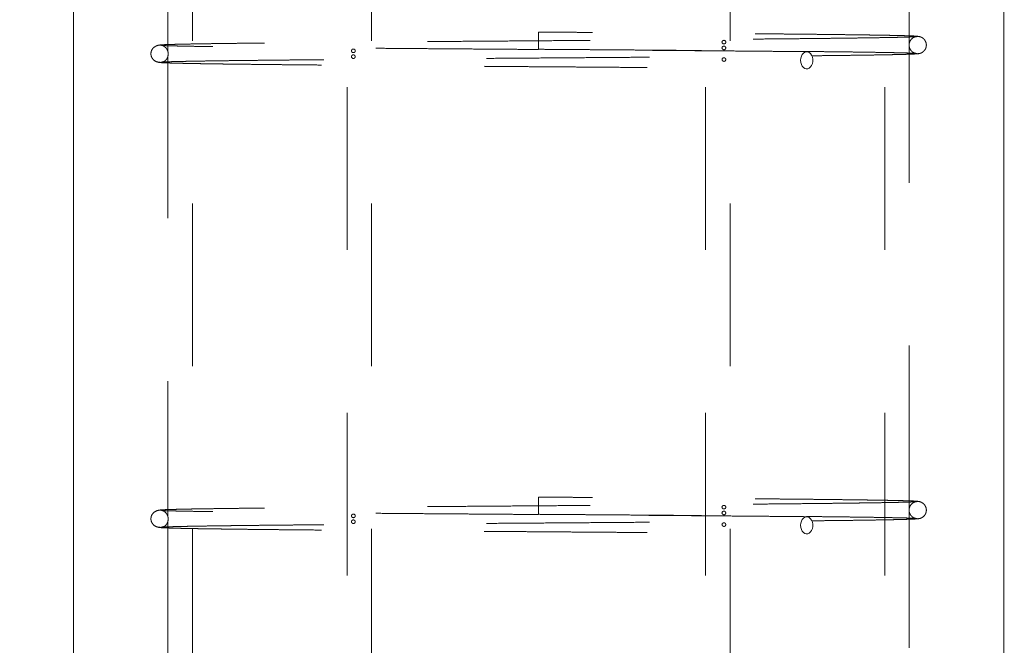
# Model space of a CAD drawing. Units: inches. Extents: x 0.2 to 16.8, y -2.5 to 10.8.
# Drawn here: x 14.3 to 14.9, y 6.9 to 7.3 of the extents above; entities that cross this region are included whole.
import ezdxf

# ---------------------------------------------------------------- set-up
doc = ezdxf.new("R2010")
doc.units = ezdxf.units.IN
doc.header["$MEASUREMENT"] = 0
doc.header["$PDSIZE"] = -1
doc.linetypes.add('SLD-Dashed', pattern=[0.075, 0.05, -0.025])
doc.linetypes.add('SLD-Solid', pattern=[0])
doc.layers.add('LAYER_1', color=7, linetype='SLD-Solid', lineweight=35)
doc.styles.add('SLDTEXTSTYLE1', font='ARIAL.TTF', dxfattribs={"width": 0.948})
doc.dimstyles.new('SLDDIMSTYLE1', dxfattribs={"dimtxt": 0.101115, "dimasz": 0.188, "dimexe": 0, "dimexo": 0.0625, "dimgap": 0.025279, "dimtad": 0, "dimtih": 1, "dimtoh": 1, "dimdec": 1, "dimlfac": 42, "dimrnd": 1e-09, "dimzin": 12, "dimdsep": 46, "dimtxsty": 'SLDTEXTSTYLE1', "dimsah": 1, "dimcen": 0.09, "dimadec": 0, "dimazin": 3, "dimtfac": 1, "dimtdec": 1, "dimtmove": 0, "dimatfit": 0, "dimfxl": 1, "dimfrac": 2, "dimtolj": 1, "dimtzin": 12, "dimarcsym": 0})
doc.dimstyles.new('SLDDIMSTYLE2', dxfattribs={"dimtxt": 0.101115, "dimasz": 0.188, "dimexe": 0, "dimexo": 0.0625, "dimgap": 0.025279, "dimtad": 0, "dimtih": 1, "dimtoh": 1, "dimdec": 1, "dimlfac": 42, "dimrnd": 1e-09, "dimzin": 4, "dimdsep": 46, "dimtxsty": 'SLDTEXTSTYLE1', "dimsah": 1, "dimcen": 0.09, "dimadec": 0, "dimazin": 1, "dimtfac": 1, "dimtdec": 1, "dimtmove": 0, "dimatfit": 0, "dimfxl": 1, "dimfrac": 2, "dimtolj": 1, "dimtzin": 12, "dimarcsym": 0})

# ---------------------------------------------------------------- blocks, each defined once
blk = doc.blocks.new('_D_5')
at = {"layer": 'Defpoints', "color": 0}
for p in [(5.14323, 8.02601), (12.35653, 7.94982), (14.58945, 7.94982)]:
    blk.add_point(p, dxfattribs=at)
at = {"layer": 'LAYER_1', "color": 0, "lineweight": -2}
for p, q in [((13.28126, 8.21401), (13.28126, 8.40201)), ((5.20573, 8.02601), (13.28126, 8.02601)), ((13.28126, 8.02601), (13.28126, 7.94982)), ((13.28126, 7.94982), (13.28126, 8.02601)), ((14.52695, 7.94982), (13.28126, 7.94982)), ((13.28126, 7.20313), (13.28126, 7.94982)), ((13.09326, 7.20313), (13.28126, 7.20313))]:
    blk.add_line(p, q, dxfattribs=at)
at = {"layer": 'LAYER_1', "color": 0}
for points in [[(13.24992, 8.21401), (13.31259, 8.21401), (13.28126, 8.02601)], [(13.31259, 7.76182), (13.24992, 7.76182), (13.28126, 7.94982)]]:
    blk.add_solid(points, dxfattribs=at)
at = {"layer": 'LAYER_1', "color": 0, "insert": (11.64508, 7.51077), "char_height": 0.1011149, "attachment_point": 1, "style": 'SLDTEXTSTYLE1'}
blk.add_mtext('\\A1;CAST REST PILE\\P3.2 [81] BELOW THE \\PHIGHEST ELEVATION\\PALONG GATE TRAVEL', dxfattribs=at)
blk = doc.blocks.new('_D_6')
at = {"layer": 'Defpoints', "color": 0}
for p in [(10.58966, 8.11649), (14.94619, 8.11649), (14.94619, 7.99744)]:
    blk.add_point(p, dxfattribs=at)
at = {"layer": 'LAYER_1', "color": 0, "lineweight": -2}
for p, q in [((8.8553, 8.95408), (8.6673, 8.95408)), ((8.6673, 8.95408), (8.6673, 8.11649)), ((14.88369, 8.11649), (8.6673, 8.11649)), ((8.6673, 7.99744), (8.6673, 8.11649)), ((8.6673, 8.11649), (8.6673, 7.99744)), ((14.88369, 7.99744), (8.6673, 7.99744)), ((8.6673, 7.80944), (8.6673, 7.62144))]:
    blk.add_line(p, q, dxfattribs=at)
at = {"layer": 'LAYER_1', "color": 0}
for points in [[(8.63597, 8.30449), (8.69863, 8.30449), (8.6673, 8.11649)], [(8.69863, 7.80944), (8.63597, 7.80944), (8.6673, 7.99744)]]:
    blk.add_solid(points, dxfattribs=at)
at = {"layer": 'LAYER_1', "color": 0, "insert": (8.88058, 9.51709), "char_height": 0.1011149, "attachment_point": 1, "style": 'SLDTEXTSTYLE1'}
blk.add_mtext('\\A1;5.0 [130] MEASURED FROM TOP OF OPERATOR PILE.\\PAREA ALONG ENTIRE GATE TRAVEL MUST BE \\PCLEAR OF OBSTRUCTIONS TO ALLOW FOR\\PPROPER  OPERATION OF GATE.\\PSURROUNDING GROUND SHOULD BE RESILIENT \\PENOUGH TO ALLOW CLEARING OF MUD, SNOW, ICE\\POR DEBRIS BUILD UP.', dxfattribs=at)

msp = doc.modelspace()

# ---------------------------------------------------------------- linework, layer by layer
at = {"color": 7, "linetype": 'SLD-Solid', "lineweight": 18}
for p, q in [((14.3745, 7.94982), (14.3745, 6.23553)), ((14.94593, 6.23553), (14.94593, 7.94982))]:
    msp.add_line(p, q, dxfattribs=at)
at = {"color": 7, "linetype": 'SLD-Dashed', "lineweight": 18}
for p, q in [((14.4476, 6.30696), (14.4476, 7.87839)), ((14.54266, 7.87839), (14.54266, 6.30696)), ((14.55766, 6.30696), (14.55766, 7.87839)), ((14.76278, 7.87839), (14.76278, 6.30696)), ((14.77778, 6.30696), (14.77778, 7.87839)), ((14.87284, 7.87839), (14.87284, 6.30696)), ((14.88784, 7.30537), (14.88784, 7.5889)), ((14.4326, 7.58355), (14.4326, 7.30003)), ((14.66022, 7.30696), (14.66022, 7.31226)), ((14.66022, 7.30167), (14.66022, 7.30696)), ((14.88784, 7.01965), (14.88784, 7.30319)), ((14.4326, 7.29783), (14.4326, 7.01431)), ((14.66022, 7.02125), (14.66022, 7.02654)), ((14.66022, 7.01595), (14.66022, 7.02125)), ((14.88784, 6.73394), (14.88784, 7.01747)), ((14.4326, 7.01212), (14.4326, 6.7286))]:
    msp.add_line(p, q, dxfattribs=at)
at = {"color": 7, "linetype": 'SLD-Dashed', "lineweight": 18, "flags": 128}
for points in [[(14.82109, 7.29491), (14.8212, 7.29623), (14.82155, 7.29746), (14.8221, 7.29853), (14.82283, 7.29938), (14.82367, 7.29995), (14.8246, 7.30019), (14.82553, 7.30011), (14.82643, 7.2997), (14.82722, 7.29899), (14.82786, 7.29802), (14.82831, 7.29686), (14.82855, 7.29557), (14.82855, 7.29425), (14.82831, 7.29296), (14.82786, 7.2918), (14.82722, 7.29083), (14.82643, 7.29012), (14.82553, 7.28971), (14.8246, 7.28962), (14.82367, 7.28987), (14.82283, 7.29044), (14.8221, 7.29128), (14.82155, 7.29236), (14.8212, 7.29359), (14.82109, 7.29491)], [(14.82109, 7.00919), (14.8212, 7.01051), (14.82155, 7.01175), (14.8221, 7.01282), (14.82283, 7.01367), (14.82367, 7.01423), (14.8246, 7.01448), (14.82553, 7.0144), (14.82643, 7.01399), (14.82722, 7.01328), (14.82786, 7.01231), (14.82831, 7.01114), (14.82855, 7.00986), (14.82855, 7.00853), (14.82831, 7.00725), (14.82786, 7.00608), (14.82722, 7.00511), (14.82643, 7.0044), (14.82553, 7.00399), (14.8246, 7.00391), (14.82367, 7.00416), (14.82283, 7.00472), (14.8221, 7.00557), (14.82155, 7.00664), (14.8212, 7.00788), (14.82109, 7.00919)]]:
    msp.add_lwpolyline(points, dxfattribs=at)
at = {"color": 7, "linetype": 'SLD-Dashed', "lineweight": 18}
for points, knots in [([(14.89324, 7.30961), (14.893, 7.30965), (14.89252, 7.30973), (14.8905, 7.30984), (14.88769, 7.30995), (14.88411, 7.31006), (14.8799, 7.31016), (14.87516, 7.31026), (14.87, 7.31035), (14.86453, 7.31043), (14.85882, 7.31052), (14.85276, 7.3106), (14.84641, 7.31068), (14.83982, 7.31076), (14.83334, 7.31083), (14.82706, 7.3109), (14.8204, 7.31097), (14.81312, 7.31104), (14.80492, 7.31112), (14.79584, 7.3112), (14.78581, 7.31129), (14.77477, 7.31138), (14.76314, 7.31148), (14.75091, 7.31158), (14.73819, 7.31168), (14.72599, 7.31177), (14.71475, 7.31186), (14.7048, 7.31193), (14.6955, 7.312), (14.68741, 7.31206), (14.68043, 7.31211), (14.67413, 7.31216), (14.66742, 7.31221), (14.66271, 7.31224), (14.66022, 7.31226)], [0, 0, 0, 0, 0.0442738, 0.0869394, 0.1279975, 0.1674485, 0.2052932, 0.2415319, 0.2761652, 0.3091936, 0.3406174, 0.3704371, 0.4019306, 0.4314129, 0.4588843, 0.4843453, 0.5077961, 0.5368362, 0.5664084, 0.5965755, 0.6315772, 0.6673471, 0.7038849, 0.7411908, 0.7792647, 0.8175868, 0.8478808, 0.8761362, 0.9023539, 0.9265344, 0.9441048, 0.9607625, 0.9792042, 1, 1, 1, 1]), ([(14.42858, 7.30439), (14.42784, 7.30433), (14.42646, 7.30421), (14.42482, 7.30348), (14.4237, 7.30265), (14.42299, 7.30182), (14.42258, 7.3011), (14.42238, 7.30056), (14.42227, 7.30017), (14.42223, 7.29997), (14.4222, 7.29982), (14.42218, 7.29968), (14.42215, 7.2995), (14.42213, 7.29928), (14.42212, 7.29893), (14.42214, 7.29845), (14.42224, 7.29778), (14.4225, 7.29693), (14.42303, 7.29592), (14.424, 7.29485), (14.42555, 7.29389), (14.42685, 7.29376), (14.42755, 7.29369)], [0, 0, 0, 0, 0.16232, 0.302752, 0.420641, 0.51572, 0.58799, 0.63765, 0.654167, 0.665376, 0.669182, 0.672104, 0.677735, 0.683825, 0.690713, 0.708291, 0.73324, 0.766587, 0.809293, 0.862296, 0.926109, 1, 1, 1, 1]), ([(14.42755, 7.30428), (14.42809, 7.30422), (14.42909, 7.30412), (14.43039, 7.30342), (14.43131, 7.30261), (14.43191, 7.30179), (14.43228, 7.30108), (14.43247, 7.30053), (14.43257, 7.30017), (14.4326, 7.30002), (14.43261, 7.29997)], [0, 0, 0, 0, 0.2511, 0.465243, 0.641568, 0.781133, 0.886017, 0.959199, 0.985578, 1, 1, 1, 1]), ([(14.89178, 7.30943), (14.89181, 7.30943), (14.8919, 7.30941), (14.89136, 7.30936), (14.89021, 7.30929), (14.88845, 7.30923), (14.88603, 7.30915), (14.88287, 7.30907), (14.87892, 7.30898), (14.87454, 7.30889), (14.86963, 7.30881), (14.86422, 7.30872), (14.85821, 7.30863), (14.85185, 7.30855), (14.84505, 7.30847), (14.83785, 7.30838), (14.83026, 7.3083), (14.82128, 7.3082), (14.81075, 7.3081), (14.79851, 7.30799), (14.78575, 7.30787), (14.77247, 7.30776), (14.7587, 7.30765), (14.74451, 7.30753), (14.72994, 7.30742), (14.71506, 7.30731), (14.69994, 7.30719), (14.68465, 7.30708), (14.66925, 7.30697), (14.65381, 7.30685), (14.6384, 7.30674), (14.62309, 7.30663), (14.60793, 7.30652), (14.59304, 7.3064), (14.57851, 7.30629), (14.56444, 7.30618), (14.5509, 7.30607), (14.53921, 7.30597), (14.52924, 7.30588), (14.52084, 7.30581), (14.51274, 7.30573), (14.5053, 7.30566), (14.49828, 7.30559), (14.4915, 7.30552), (14.48447, 7.30544), (14.47754, 7.30536), (14.47078, 7.30528), (14.46427, 7.3052), (14.45791, 7.30511), (14.45181, 7.30501), (14.44642, 7.30492), (14.44175, 7.30483), (14.43777, 7.30474), (14.43428, 7.30464), (14.4314, 7.30455), (14.42912, 7.30445), (14.42827, 7.30438), (14.42783, 7.30434)], [0, 0, 0, 0, 0.006011, 0.023589, 0.040583, 0.056991, 0.072813, 0.091762, 0.109788, 0.126889, 0.143061, 0.160405, 0.176897, 0.193262, 0.209519, 0.225669, 0.241711, 0.257644, 0.279768, 0.30168, 0.323406, 0.345104, 0.366802, 0.388501, 0.4102, 0.431899, 0.453598, 0.475298, 0.496998, 0.518699, 0.540399, 0.5621, 0.583801, 0.6055, 0.627077, 0.648464, 0.669661, 0.690668, 0.705262, 0.719762, 0.73417, 0.74865, 0.76105, 0.774574, 0.789222, 0.804995, 0.82031, 0.836554, 0.853728, 0.871832, 0.890866, 0.907439, 0.924658, 0.942524, 0.961036, 0.980195, 1, 1, 1, 1]), ([(14.77281, 7.30608), (14.77282, 7.30597), (14.77285, 7.30575), (14.77301, 7.30545), (14.77326, 7.3052), (14.7736, 7.30502), (14.77402, 7.30494), (14.77446, 7.30501), (14.77481, 7.30524), (14.77503, 7.30556), (14.77513, 7.30589), (14.77513, 7.30623), (14.77504, 7.30654), (14.77487, 7.3068), (14.77462, 7.30702), (14.77428, 7.30717), (14.77385, 7.30719), (14.77342, 7.30705), (14.77309, 7.3068), (14.77288, 7.30649), (14.77281, 7.30624), (14.77281, 7.3061), (14.77281, 7.30608)], [0, 0, 0, 0, 0.043392, 0.086656, 0.131948, 0.184834, 0.246718, 0.315767, 0.384892, 0.432625, 0.480598, 0.522839, 0.562951, 0.60546, 0.653816, 0.71055, 0.776066, 0.846304, 0.900394, 0.946133, 0.992067, 1, 1, 1, 1]), ([(14.88782, 7.30326), (14.88783, 7.30323), (14.88784, 7.30315), (14.88783, 7.30323), (14.88778, 7.30345), (14.88774, 7.30377), (14.88772, 7.30411), (14.88772, 7.30445), (14.88774, 7.30475), (14.88777, 7.30502), (14.88781, 7.30523), (14.88783, 7.30537), (14.88783, 7.30537), (14.88783, 7.30537)], [0, 0, 0, 0, 0.105378, 0.227982, 0.350714, 0.435451, 0.520615, 0.595605, 0.666821, 0.742298, 0.828161, 0.928906, 1, 1, 1, 1]), ([(14.88783, 7.30537), (14.88783, 7.30534), (14.88781, 7.30527), (14.88776, 7.30501), (14.88773, 7.3047), (14.88772, 7.30445), (14.88772, 7.30431), (14.88772, 7.30429)], [0, 0, 0, 0, 0.313752, 0.555316, 0.759588, 0.964733, 1, 1, 1, 1]), ([(14.88779, 7.3051), (14.8878, 7.30519), (14.88785, 7.30556), (14.88808, 7.30627), (14.88859, 7.30728), (14.88952, 7.30836), (14.89101, 7.30932), (14.89226, 7.30946), (14.89293, 7.30953)], [0, 0, 0, 0, 0.037443, 0.161611, 0.316578, 0.506903, 0.735516, 1, 1, 1, 1]), ([(14.89293, 7.29894), (14.89351, 7.299), (14.89459, 7.2991), (14.89595, 7.2998), (14.8969, 7.30062), (14.89753, 7.30145), (14.89792, 7.30222), (14.89812, 7.30284), (14.89823, 7.30333), (14.8983, 7.30381), (14.89832, 7.30424), (14.8983, 7.30476), (14.89819, 7.30545), (14.89792, 7.30631), (14.89737, 7.30734), (14.89636, 7.30844), (14.89475, 7.30944), (14.89336, 7.30959), (14.89263, 7.30968)], [0, 0, 0, 0, 0.082302, 0.1541773, 0.2148454, 0.2645766, 0.3082214, 0.3403503, 0.3584135, 0.3736576, 0.3999169, 0.4386673, 0.4918752, 0.5603311, 0.6448714, 0.7463271, 0.8650471, 1, 1, 1, 1]), ([(14.42827, 7.29376), (14.42869, 7.29379), (14.42952, 7.29386), (14.43176, 7.29396), (14.43461, 7.29406), (14.43806, 7.29415), (14.44201, 7.29424), (14.44665, 7.29433), (14.45201, 7.29442), (14.45808, 7.29452), (14.46441, 7.29461), (14.4709, 7.29469), (14.47768, 7.29477), (14.48468, 7.29485), (14.49181, 7.29493), (14.49869, 7.295), (14.50527, 7.29507), (14.51368, 7.29515), (14.5244, 7.29525), (14.53753, 7.29536), (14.55092, 7.29548), (14.56445, 7.29559), (14.57852, 7.2957), (14.59305, 7.29581), (14.60794, 7.29592), (14.62309, 7.29604), (14.6384, 7.29615), (14.65381, 7.29626), (14.66925, 7.29638), (14.68465, 7.29649), (14.69995, 7.2966), (14.71507, 7.29671), (14.72995, 7.29683), (14.74452, 7.29694), (14.75872, 7.29705), (14.77249, 7.29717), (14.78578, 7.29728), (14.79855, 7.29739), (14.81079, 7.29751), (14.82134, 7.29761), (14.83034, 7.29771), (14.83793, 7.29779), (14.84515, 7.29787), (14.85196, 7.29796), (14.85835, 7.29804), (14.86437, 7.29813), (14.86984, 7.29822), (14.87486, 7.29831), (14.8794, 7.2984), (14.88356, 7.2985), (14.88697, 7.2986), (14.88966, 7.2987), (14.89169, 7.29881), (14.89318, 7.29892), (14.89409, 7.29904), (14.89414, 7.29912), (14.89416, 7.29916)], [0, 0, 0, 0, 0.019571, 0.0385058, 0.0568041, 0.0744658, 0.0914906, 0.1078785, 0.1267021, 0.1446082, 0.1615964, 0.1776665, 0.1928184, 0.2086977, 0.2234248, 0.2369994, 0.2494213, 0.2608738, 0.2832981, 0.3059505, 0.3267424, 0.3477228, 0.3688917, 0.3902491, 0.4117281, 0.4332096, 0.4546915, 0.4761735, 0.4976559, 0.5191385, 0.5406214, 0.5621045, 0.5835879, 0.6050716, 0.6265556, 0.6480399, 0.6695246, 0.6910374, 0.7127359, 0.7346452, 0.7504252, 0.766313, 0.7823084, 0.7984116, 0.8146227, 0.8309612, 0.8481461, 0.8641769, 0.8811374, 0.89903, 0.9178574, 0.9335953, 0.9499353, 0.966879, 0.9844283, 1, 1, 1, 1]), ([(14.42843, 7.30413), (14.4284, 7.30414), (14.42828, 7.30418), (14.42874, 7.30421), (14.42911, 7.30424)], [0, 0, 0, 0, 0.195688, 1, 1, 1, 1]), ([(14.66022, 7.30154), (14.65874, 7.30156), (14.65382, 7.30159), (14.64542, 7.30165), (14.63505, 7.30173), (14.62465, 7.30181), (14.61339, 7.30189), (14.60129, 7.30198), (14.58844, 7.30208), (14.57572, 7.30218), (14.56323, 7.30228), (14.55106, 7.30238), (14.53933, 7.30248), (14.52809, 7.30257), (14.51808, 7.30266), (14.50921, 7.30275), (14.50139, 7.30282), (14.49393, 7.3029), (14.48681, 7.30298), (14.48019, 7.30305), (14.47388, 7.30313), (14.46774, 7.3032), (14.46152, 7.30329), (14.45537, 7.30338), (14.44942, 7.30347), (14.44435, 7.30356), (14.44011, 7.30365), (14.43666, 7.30373), (14.43367, 7.30381), (14.43126, 7.3039), (14.42943, 7.30398), (14.42887, 7.30404), (14.42858, 7.30407)], [0, 0, 0, 0, 0.0125379, 0.0418311, 0.0713159, 0.1009924, 0.1308603, 0.1684627, 0.2063645, 0.2445653, 0.2830654, 0.321565, 0.3597644, 0.3976635, 0.4352624, 0.4651267, 0.4947987, 0.5242784, 0.5535658, 0.5833325, 0.6107147, 0.6406949, 0.6732706, 0.7084392, 0.7461974, 0.7865418, 0.8184973, 0.8519038, 0.8867594, 0.9230621, 0.9608098, 1, 1, 1, 1]), ([(14.43271, 7.29879), (14.43271, 7.2987), (14.43271, 7.29837), (14.43264, 7.29781), (14.43245, 7.29698), (14.43205, 7.29599), (14.4313, 7.29494), (14.43008, 7.29399), (14.4291, 7.29387), (14.42858, 7.2938)], [0, 0, 0, 0, 0.031232, 0.121652, 0.239244, 0.384867, 0.559611, 0.764547, 1, 1, 1, 1]), ([(14.4326, 7.30003), (14.4326, 7.30002), (14.43261, 7.3), (14.43265, 7.29982), (14.43269, 7.29954), (14.43272, 7.2992), (14.43272, 7.29885), (14.43271, 7.29854), (14.43268, 7.29826), (14.43264, 7.29803), (14.43261, 7.29786), (14.43259, 7.2978), (14.43262, 7.29789), (14.43266, 7.29812), (14.4327, 7.29841), (14.43272, 7.29871), (14.43272, 7.2989), (14.43272, 7.29897)], [0, 0, 0, 0, 0.076531, 0.153224, 0.220285, 0.287737, 0.34568, 0.3988, 0.453657, 0.515136, 0.58697, 0.670715, 0.762841, 0.838697, 0.902008, 0.96564, 1, 1, 1, 1]), ([(14.43269, 7.29942), (14.43269, 7.2995), (14.43267, 7.29968), (14.43263, 7.29988), (14.4326, 7.30001), (14.4326, 7.30002), (14.4326, 7.30003)], [0, 0, 0, 0, 0.199709, 0.467248, 0.781172, 1, 1, 1, 1]), ([(14.54762, 7.30072), (14.54761, 7.30061), (14.54759, 7.30039), (14.54742, 7.30009), (14.54717, 7.29985), (14.54683, 7.29967), (14.54642, 7.29959), (14.54598, 7.29965), (14.54563, 7.29988), (14.54541, 7.3002), (14.54531, 7.30054), (14.54531, 7.30088), (14.5454, 7.30118), (14.54556, 7.30145), (14.54581, 7.30167), (14.54616, 7.30181), (14.54659, 7.30183), (14.54702, 7.3017), (14.54735, 7.30144), (14.54756, 7.30113), (14.54762, 7.30088), (14.54762, 7.30074), (14.54762, 7.30072)], [0, 0, 0, 0, 0.043396, 0.086665, 0.131959, 0.184848, 0.246734, 0.315785, 0.384911, 0.432642, 0.480612, 0.522852, 0.562963, 0.605473, 0.653831, 0.710569, 0.77609, 0.84633, 0.900416, 0.946152, 0.992083, 1, 1, 1, 1]), ([(14.54531, 7.29715), (14.54532, 7.29704), (14.54534, 7.29682), (14.54548, 7.29652), (14.54569, 7.29628), (14.546, 7.29609), (14.5464, 7.29601), (14.54685, 7.29608), (14.54725, 7.29631), (14.54751, 7.29663), (14.54763, 7.29697), (14.54763, 7.29731), (14.54752, 7.29761), (14.54732, 7.29787), (14.54704, 7.29809), (14.54666, 7.29824), (14.54623, 7.29826), (14.54583, 7.29812), (14.54554, 7.29787), (14.54537, 7.29756), (14.54532, 7.29731), (14.54531, 7.29717), (14.54531, 7.29715)], [0, 0, 0, 0, 0.043396, 0.086665, 0.131958, 0.184847, 0.246734, 0.315785, 0.384911, 0.432642, 0.480612, 0.522852, 0.562963, 0.605473, 0.653831, 0.710569, 0.776089, 0.84633, 0.900416, 0.946152, 0.992083, 1, 1, 1, 1]), ([(14.66022, 7.30167), (14.66276, 7.30165), (14.66754, 7.30161), (14.67435, 7.30156), (14.68077, 7.30152), (14.68725, 7.30147), (14.69492, 7.30141), (14.70391, 7.30134), (14.71428, 7.30127), (14.72582, 7.30118), (14.73818, 7.30108), (14.7509, 7.30098), (14.76312, 7.30089), (14.77475, 7.30079), (14.78578, 7.3007), (14.7951, 7.30061), (14.80287, 7.30054), (14.80925, 7.30048), (14.81536, 7.30042), (14.82053, 7.30037), (14.82359, 7.30034), (14.82477, 7.30033)], [0, 0, 0, 0, 0.0416606, 0.078514, 0.1119123, 0.147307, 0.1852689, 0.2388618, 0.2968581, 0.3592594, 0.4347294, 0.5097086, 0.5831734, 0.6551237, 0.7255598, 0.7944811, 0.8399484, 0.8847316, 0.9288307, 0.9724577, 1, 1, 1, 1]), ([(14.82486, 7.30021), (14.82128, 7.30024), (14.81423, 7.30031), (14.80308, 7.30042), (14.79185, 7.30052), (14.78059, 7.30062), (14.76939, 7.30071), (14.75833, 7.3008), (14.74748, 7.30089), (14.73642, 7.30098), (14.72523, 7.30106), (14.714, 7.30115), (14.70329, 7.30123), (14.69316, 7.3013), (14.68364, 7.30137), (14.67476, 7.30144), (14.66702, 7.30149), (14.66225, 7.30153), (14.66022, 7.30154)], [0, 0, 0, 0, 0.081624, 0.16043, 0.236401, 0.309543, 0.379859, 0.447348, 0.512009, 0.573842, 0.641044, 0.704553, 0.76437, 0.820493, 0.872924, 0.921661, 0.966706, 1, 1, 1, 1]), ([(14.77512, 7.30251), (14.77511, 7.3024), (14.77509, 7.30218), (14.77495, 7.30188), (14.77474, 7.30163), (14.77444, 7.30145), (14.77404, 7.30137), (14.77359, 7.30144), (14.77319, 7.30167), (14.77293, 7.30199), (14.77281, 7.30232), (14.77281, 7.30266), (14.77292, 7.30297), (14.77312, 7.30323), (14.7734, 7.30345), (14.77378, 7.30359), (14.77421, 7.30361), (14.77461, 7.30348), (14.7749, 7.30322), (14.77507, 7.30292), (14.77512, 7.30267), (14.77512, 7.30253), (14.77512, 7.30251)], [0, 0, 0, 0, 0.043406, 0.086685, 0.13198, 0.184875, 0.246769, 0.315828, 0.384957, 0.432681, 0.480645, 0.52288, 0.562989, 0.6055, 0.653864, 0.710611, 0.776141, 0.846387, 0.900465, 0.946195, 0.992119, 1, 1, 1, 1]), ([(14.82477, 7.30033), (14.8256, 7.30032), (14.82856, 7.30029), (14.83359, 7.30023), (14.83995, 7.30016), (14.8464, 7.30009), (14.85266, 7.30001), (14.85865, 7.29993), (14.86432, 7.29984), (14.86976, 7.29976), (14.87488, 7.29967), (14.87957, 7.29957), (14.88374, 7.29947), (14.88727, 7.29937), (14.89002, 7.29926), (14.89198, 7.29915), (14.89242, 7.29908), (14.89265, 7.29904)], [0, 0, 0, 0, 0.019533, 0.070635, 0.125678, 0.184659, 0.247579, 0.308196, 0.372066, 0.439189, 0.509562, 0.583185, 0.660056, 0.740175, 0.823539, 0.910148, 1, 1, 1, 1]), ([(14.89263, 7.29909), (14.89212, 7.29913), (14.89118, 7.29921), (14.88994, 7.29988), (14.88907, 7.30067), (14.8885, 7.30146), (14.88815, 7.30216), (14.88796, 7.30269), (14.88787, 7.30304), (14.88783, 7.3032), (14.88782, 7.30326)], [0, 0, 0, 0, 0.243839, 0.453183, 0.627976, 0.76912, 0.877874, 0.955634, 0.983487, 1, 1, 1, 1]), ([(14.427, 7.29386), (14.42668, 7.29382), (14.42635, 7.29377), (14.42649, 7.29373), (14.42649, 7.29373)], [0, 0, 0, 0, 0.989383, 1, 1, 1, 1]), ([(14.42681, 7.29364), (14.42683, 7.29363), (14.42697, 7.29358), (14.42803, 7.29349), (14.42996, 7.29338), (14.43258, 7.29328), (14.43572, 7.29318), (14.43933, 7.29309), (14.44348, 7.293), (14.44816, 7.29291), (14.45332, 7.29282), (14.45864, 7.29274), (14.46403, 7.29266), (14.46941, 7.29259), (14.47469, 7.29252), (14.48042, 7.29246), (14.48673, 7.29239), (14.49387, 7.29231), (14.50133, 7.29223), (14.50916, 7.29216), (14.51804, 7.29207), (14.52805, 7.29198), (14.5393, 7.29188), (14.55104, 7.29178), (14.56321, 7.29168), (14.57571, 7.29159), (14.58843, 7.29149), (14.60129, 7.29139), (14.61338, 7.2913), (14.62465, 7.29121), (14.63505, 7.29114), (14.64542, 7.29106), (14.65584, 7.29098), (14.66555, 7.29091), (14.67476, 7.29085), (14.68364, 7.29078), (14.69316, 7.29071), (14.70329, 7.29063), (14.71399, 7.29055), (14.72523, 7.29047), (14.73641, 7.29038), (14.74746, 7.2903), (14.75831, 7.29021), (14.76937, 7.29012), (14.78056, 7.29003), (14.79182, 7.28993), (14.80304, 7.28983), (14.81418, 7.28972), (14.82122, 7.28965), (14.8248, 7.28961)], [0, 0, 0, 0, 0.006109, 0.031925, 0.056771, 0.080646, 0.103554, 0.125495, 0.146471, 0.169262, 0.190794, 0.21107, 0.230091, 0.247857, 0.264371, 0.279631, 0.299115, 0.318285, 0.33758, 0.357, 0.376545, 0.401151, 0.425953, 0.450951, 0.476144, 0.501337, 0.526334, 0.551134, 0.575738, 0.595281, 0.614698, 0.633989, 0.653155, 0.672635, 0.687891, 0.704398, 0.722155, 0.741163, 0.761421, 0.782929, 0.805687, 0.826627, 0.848524, 0.871378, 0.895188, 0.919955, 0.94568, 0.972363, 1, 1, 1, 1]), ([(14.77281, 7.29537), (14.77283, 7.29525), (14.77285, 7.29503), (14.77302, 7.29474), (14.77327, 7.29449), (14.77361, 7.29431), (14.77402, 7.29423), (14.77446, 7.2943), (14.77481, 7.29452), (14.77503, 7.29484), (14.77513, 7.29518), (14.77512, 7.29552), (14.77504, 7.29582), (14.77487, 7.29609), (14.77462, 7.29631), (14.77428, 7.29645), (14.77385, 7.29647), (14.77342, 7.29634), (14.77309, 7.29608), (14.77288, 7.29577), (14.77282, 7.29552), (14.77281, 7.29539), (14.77281, 7.29537)], [0, 0, 0, 0, 0.043406, 0.086685, 0.13198, 0.184875, 0.24677, 0.315829, 0.384957, 0.432681, 0.480645, 0.52288, 0.56299, 0.605502, 0.653865, 0.710612, 0.776142, 0.846388, 0.900466, 0.946195, 0.99212, 1, 1, 1, 1]), ([(14.89324, 7.0239), (14.893, 7.02394), (14.89252, 7.02402), (14.8905, 7.02413), (14.88769, 7.02424), (14.88411, 7.02434), (14.8799, 7.02444), (14.87516, 7.02454), (14.87, 7.02463), (14.86453, 7.02472), (14.85882, 7.0248), (14.85276, 7.02488), (14.84641, 7.02496), (14.83982, 7.02504), (14.83334, 7.02512), (14.82706, 7.02518), (14.8204, 7.02525), (14.81312, 7.02532), (14.80492, 7.0254), (14.79584, 7.02548), (14.78581, 7.02557), (14.77477, 7.02567), (14.76314, 7.02576), (14.75091, 7.02586), (14.73819, 7.02596), (14.72599, 7.02606), (14.71475, 7.02614), (14.7048, 7.02622), (14.6955, 7.02629), (14.68741, 7.02634), (14.68043, 7.0264), (14.67413, 7.02644), (14.66742, 7.02649), (14.66271, 7.02653), (14.66022, 7.02654)], [0, 0, 0, 0, 0.044274, 0.086939, 0.127997, 0.167448, 0.205293, 0.241532, 0.276165, 0.309194, 0.340617, 0.370437, 0.401931, 0.431413, 0.458884, 0.484345, 0.507796, 0.536836, 0.566408, 0.596575, 0.631577, 0.667347, 0.703885, 0.741191, 0.779265, 0.817587, 0.847881, 0.876136, 0.902354, 0.926534, 0.944105, 0.960762, 0.979204, 1, 1, 1, 1]), ([(14.89178, 7.02372), (14.89181, 7.02371), (14.8919, 7.02369), (14.89136, 7.02364), (14.89021, 7.02358), (14.88845, 7.02351), (14.88603, 7.02344), (14.88287, 7.02335), (14.87892, 7.02327), (14.87454, 7.02318), (14.86963, 7.02309), (14.86422, 7.02301), (14.85821, 7.02292), (14.85185, 7.02284), (14.84505, 7.02275), (14.83785, 7.02267), (14.83026, 7.02258), (14.82128, 7.02249), (14.81075, 7.02239), (14.79851, 7.02227), (14.78575, 7.02216), (14.77247, 7.02204), (14.7587, 7.02193), (14.74451, 7.02182), (14.72994, 7.02171), (14.71506, 7.02159), (14.69994, 7.02148), (14.68465, 7.02137), (14.66925, 7.02125), (14.65381, 7.02114), (14.6384, 7.02103), (14.62309, 7.02091), (14.60793, 7.0208), (14.59304, 7.02069), (14.57851, 7.02058), (14.56444, 7.02046), (14.5509, 7.02035), (14.53921, 7.02026), (14.52924, 7.02017), (14.52084, 7.02009), (14.51274, 7.02002), (14.5053, 7.01995), (14.49828, 7.01988), (14.4915, 7.01981), (14.48447, 7.01973), (14.47754, 7.01965), (14.47078, 7.01957), (14.46427, 7.01948), (14.45791, 7.01939), (14.45181, 7.0193), (14.44642, 7.01921), (14.44175, 7.01911), (14.43777, 7.01902), (14.43428, 7.01893), (14.4314, 7.01883), (14.42912, 7.01873), (14.42827, 7.01866), (14.42783, 7.01863)], [0, 0, 0, 0, 0.006011, 0.023589, 0.040583, 0.056991, 0.072813, 0.091762, 0.109788, 0.126889, 0.143061, 0.160405, 0.176897, 0.193262, 0.209519, 0.225669, 0.241711, 0.257644, 0.279768, 0.30168, 0.323406, 0.345104, 0.366802, 0.388501, 0.4102, 0.431899, 0.453598, 0.475298, 0.496998, 0.518699, 0.540399, 0.5621, 0.583801, 0.6055, 0.627077, 0.648464, 0.669661, 0.690668, 0.705262, 0.719762, 0.73417, 0.74865, 0.76105, 0.774574, 0.789222, 0.804995, 0.82031, 0.836554, 0.853728, 0.871832, 0.890866, 0.907439, 0.924658, 0.942524, 0.961036, 0.980195, 1, 1, 1, 1]), ([(14.77281, 7.02037), (14.77282, 7.02025), (14.77285, 7.02003), (14.77301, 7.01974), (14.77326, 7.01949), (14.7736, 7.01931), (14.77402, 7.01923), (14.77446, 7.0193), (14.77481, 7.01952), (14.77503, 7.01984), (14.77513, 7.02018), (14.77513, 7.02052), (14.77504, 7.02082), (14.77487, 7.02109), (14.77462, 7.02131), (14.77428, 7.02145), (14.77385, 7.02147), (14.77342, 7.02134), (14.77309, 7.02108), (14.77288, 7.02078), (14.77281, 7.02052), (14.77281, 7.02039), (14.77281, 7.02037)], [0, 0, 0, 0, 0.043392, 0.086656, 0.131948, 0.184834, 0.246718, 0.315767, 0.384892, 0.432625, 0.480598, 0.522839, 0.562951, 0.60546, 0.653816, 0.71055, 0.776066, 0.846304, 0.900394, 0.946133, 0.992067, 1, 1, 1, 1]), ([(14.88779, 7.01938), (14.8878, 7.01947), (14.88785, 7.01984), (14.88808, 7.02056), (14.88859, 7.02157), (14.88952, 7.02265), (14.89101, 7.02361), (14.89226, 7.02375), (14.89293, 7.02382)], [0, 0, 0, 0, 0.037443, 0.161611, 0.316578, 0.506903, 0.735516, 1, 1, 1, 1]), ([(14.89293, 7.01323), (14.89351, 7.01328), (14.89459, 7.01339), (14.89595, 7.01408), (14.8969, 7.0149), (14.89753, 7.01574), (14.89792, 7.0165), (14.89812, 7.01713), (14.89823, 7.01761), (14.8983, 7.0181), (14.89832, 7.01852), (14.8983, 7.01905), (14.89819, 7.01974), (14.89792, 7.02059), (14.89737, 7.02162), (14.89636, 7.02272), (14.89475, 7.02372), (14.89336, 7.02388), (14.89263, 7.02396)], [0, 0, 0, 0, 0.082302, 0.154177, 0.214845, 0.264577, 0.308221, 0.34035, 0.358414, 0.373658, 0.399917, 0.438667, 0.491875, 0.560331, 0.644871, 0.746327, 0.865047, 1, 1, 1, 1]), ([(14.42858, 7.01868), (14.42784, 7.01861), (14.42646, 7.01849), (14.42482, 7.01777), (14.4237, 7.01693), (14.42299, 7.01611), (14.42258, 7.01538), (14.42238, 7.01485), (14.42227, 7.01446), (14.42223, 7.01426), (14.4222, 7.0141), (14.42218, 7.01396), (14.42215, 7.01379), (14.42213, 7.01356), (14.42212, 7.01322), (14.42214, 7.01274), (14.42224, 7.01206), (14.4225, 7.01122), (14.42303, 7.01021), (14.424, 7.00914), (14.42555, 7.00818), (14.42685, 7.00805), (14.42755, 7.00797)], [0, 0, 0, 0, 0.16232, 0.302752, 0.420641, 0.51572, 0.58799, 0.63765, 0.654167, 0.665376, 0.669182, 0.672104, 0.677735, 0.683825, 0.690713, 0.708291, 0.73324, 0.766587, 0.809293, 0.862296, 0.926109, 1, 1, 1, 1]), ([(14.42755, 7.01857), (14.42809, 7.01851), (14.42909, 7.01841), (14.43039, 7.01771), (14.43131, 7.01689), (14.43191, 7.01608), (14.43228, 7.01536), (14.43247, 7.01482), (14.43257, 7.01446), (14.4326, 7.01431), (14.43261, 7.01426)], [0, 0, 0, 0, 0.2511, 0.465243, 0.641568, 0.781133, 0.886017, 0.959199, 0.985578, 1, 1, 1, 1]), ([(14.42843, 7.01842), (14.4284, 7.01842), (14.42828, 7.01846), (14.42874, 7.0185), (14.42911, 7.01853)], [0, 0, 0, 0, 0.195688, 1, 1, 1, 1]), ([(14.66022, 7.01583), (14.65874, 7.01584), (14.65382, 7.01588), (14.64542, 7.01594), (14.63505, 7.01601), (14.62465, 7.01609), (14.61339, 7.01618), (14.60129, 7.01627), (14.58844, 7.01636), (14.57572, 7.01646), (14.56323, 7.01656), (14.55106, 7.01666), (14.53933, 7.01676), (14.52809, 7.01686), (14.51808, 7.01695), (14.50921, 7.01703), (14.50139, 7.01711), (14.49393, 7.01719), (14.48681, 7.01726), (14.48019, 7.01734), (14.47388, 7.01741), (14.46774, 7.01749), (14.46152, 7.01757), (14.45537, 7.01766), (14.44942, 7.01776), (14.44435, 7.01785), (14.44011, 7.01793), (14.43666, 7.01801), (14.43367, 7.0181), (14.43126, 7.01818), (14.42943, 7.01827), (14.42887, 7.01832), (14.42858, 7.01835)], [0, 0, 0, 0, 0.012538, 0.041831, 0.071316, 0.100992, 0.13086, 0.168463, 0.206364, 0.244565, 0.283065, 0.321565, 0.359764, 0.397664, 0.435262, 0.465127, 0.494799, 0.524278, 0.553566, 0.583332, 0.610715, 0.640695, 0.673271, 0.708439, 0.746197, 0.786542, 0.818497, 0.851904, 0.886759, 0.923062, 0.96081, 1, 1, 1, 1]), ([(14.4326, 7.01431), (14.4326, 7.0143), (14.43261, 7.01428), (14.43265, 7.0141), (14.43269, 7.01383), (14.43272, 7.01349), (14.43272, 7.01314), (14.43271, 7.01282), (14.43268, 7.01254), (14.43264, 7.01231), (14.43261, 7.01214), (14.4326, 7.01213), (14.4326, 7.01212)], [0, 0, 0, 0, 0.115786, 0.231817, 0.333276, 0.435325, 0.522989, 0.603356, 0.68635, 0.779363, 0.888044, 1, 1, 1, 1]), ([(14.43269, 7.01371), (14.43269, 7.01378), (14.43267, 7.01396), (14.43263, 7.01417), (14.4326, 7.01429), (14.4326, 7.01431), (14.4326, 7.01431)], [0, 0, 0, 0, 0.199709, 0.467248, 0.781172, 1, 1, 1, 1]), ([(14.54762, 7.01501), (14.54761, 7.0149), (14.54759, 7.01467), (14.54742, 7.01438), (14.54717, 7.01413), (14.54683, 7.01395), (14.54642, 7.01387), (14.54598, 7.01394), (14.54563, 7.01416), (14.54541, 7.01448), (14.54531, 7.01482), (14.54531, 7.01516), (14.5454, 7.01547), (14.54556, 7.01573), (14.54581, 7.01595), (14.54616, 7.01609), (14.54659, 7.01612), (14.54702, 7.01598), (14.54735, 7.01573), (14.54756, 7.01542), (14.54762, 7.01517), (14.54762, 7.01503), (14.54762, 7.01501)], [0, 0, 0, 0, 0.043396, 0.086665, 0.131959, 0.184848, 0.246734, 0.315785, 0.384911, 0.432642, 0.480612, 0.522852, 0.562963, 0.605473, 0.653831, 0.710569, 0.77609, 0.84633, 0.900416, 0.946152, 0.992083, 1, 1, 1, 1]), ([(14.66022, 7.01595), (14.66276, 7.01593), (14.66754, 7.0159), (14.67435, 7.01585), (14.68077, 7.0158), (14.68725, 7.01575), (14.69492, 7.0157), (14.70391, 7.01563), (14.71428, 7.01555), (14.72582, 7.01547), (14.73818, 7.01537), (14.7509, 7.01527), (14.76312, 7.01517), (14.77475, 7.01508), (14.78578, 7.01498), (14.7951, 7.0149), (14.80287, 7.01483), (14.80925, 7.01477), (14.81536, 7.01471), (14.82053, 7.01466), (14.82359, 7.01463), (14.82477, 7.01461)], [0, 0, 0, 0, 0.0416606, 0.078514, 0.1119123, 0.147307, 0.1852689, 0.2388618, 0.2968581, 0.3592594, 0.4347294, 0.5097086, 0.5831734, 0.6551237, 0.7255598, 0.7944811, 0.8399484, 0.8847316, 0.9288307, 0.9724577, 1, 1, 1, 1]), ([(14.82486, 7.01449), (14.82128, 7.01453), (14.81423, 7.0146), (14.80308, 7.0147), (14.79185, 7.01481), (14.78059, 7.0149), (14.76939, 7.015), (14.75833, 7.01509), (14.74748, 7.01518), (14.73642, 7.01526), (14.72523, 7.01535), (14.714, 7.01543), (14.70329, 7.01551), (14.69316, 7.01559), (14.68364, 7.01566), (14.67476, 7.01572), (14.66702, 7.01578), (14.66225, 7.01582), (14.66022, 7.01583)], [0, 0, 0, 0, 0.081624, 0.16043, 0.236401, 0.309543, 0.379859, 0.447348, 0.512009, 0.573842, 0.641044, 0.704553, 0.76437, 0.820493, 0.872924, 0.921661, 0.966706, 1, 1, 1, 1]), ([(14.77512, 7.01679), (14.77511, 7.01668), (14.77509, 7.01646), (14.77495, 7.01617), (14.77474, 7.01592), (14.77444, 7.01574), (14.77404, 7.01566), (14.77359, 7.01573), (14.77319, 7.01595), (14.77293, 7.01627), (14.77281, 7.01661), (14.77281, 7.01695), (14.77292, 7.01725), (14.77312, 7.01752), (14.7734, 7.01774), (14.77378, 7.01788), (14.77421, 7.0179), (14.77461, 7.01776), (14.7749, 7.01751), (14.77507, 7.0172), (14.77512, 7.01695), (14.77512, 7.01681), (14.77512, 7.01679)], [0, 0, 0, 0, 0.043406, 0.086685, 0.13198, 0.184875, 0.246769, 0.315828, 0.384957, 0.432681, 0.480645, 0.52288, 0.562989, 0.6055, 0.653864, 0.710611, 0.776141, 0.846387, 0.900465, 0.946195, 0.992119, 1, 1, 1, 1]), ([(14.82477, 7.01461), (14.8256, 7.0146), (14.82856, 7.01457), (14.83359, 7.01452), (14.83995, 7.01445), (14.8464, 7.01437), (14.85266, 7.01429), (14.85865, 7.01421), (14.86432, 7.01413), (14.86976, 7.01404), (14.87488, 7.01395), (14.87957, 7.01386), (14.88374, 7.01376), (14.88727, 7.01366), (14.89002, 7.01355), (14.89198, 7.01344), (14.89242, 7.01336), (14.89265, 7.01332)], [0, 0, 0, 0, 0.0195334, 0.0706355, 0.1256777, 0.1846593, 0.2475788, 0.308196, 0.3720663, 0.4391886, 0.5095616, 0.5831845, 0.6600561, 0.7401747, 0.8235392, 0.9101483, 1, 1, 1, 1]), ([(14.88783, 7.01966), (14.88783, 7.01962), (14.88781, 7.01956), (14.88776, 7.0193), (14.88773, 7.01899), (14.88772, 7.01874), (14.88772, 7.0186), (14.88772, 7.01858)], [0, 0, 0, 0, 0.313752, 0.555316, 0.759588, 0.964733, 1, 1, 1, 1]), ([(14.88782, 7.01755), (14.88783, 7.01751), (14.88784, 7.01744), (14.88783, 7.01752), (14.88778, 7.01774), (14.88774, 7.01806), (14.88772, 7.01839), (14.88772, 7.01873), (14.88774, 7.01904), (14.88777, 7.0193), (14.88781, 7.01952), (14.88783, 7.01966), (14.88783, 7.01965), (14.88783, 7.01965)], [0, 0, 0, 0, 0.105378, 0.227982, 0.350714, 0.435451, 0.520615, 0.595605, 0.666821, 0.742298, 0.828161, 0.928906, 1, 1, 1, 1]), ([(14.89263, 7.01337), (14.89212, 7.01342), (14.89118, 7.0135), (14.88994, 7.01416), (14.88907, 7.01496), (14.8885, 7.01575), (14.88815, 7.01644), (14.88796, 7.01697), (14.88787, 7.01733), (14.88783, 7.01749), (14.88782, 7.01755)], [0, 0, 0, 0, 0.243839, 0.453183, 0.627976, 0.76912, 0.877874, 0.955634, 0.983487, 1, 1, 1, 1]), ([(14.427, 7.00815), (14.42668, 7.0081), (14.42635, 7.00806), (14.42649, 7.00802), (14.42649, 7.00802)], [0, 0, 0, 0, 0.989383, 1, 1, 1, 1]), ([(14.42827, 7.00805), (14.42869, 7.00808), (14.42952, 7.00815), (14.43176, 7.00825), (14.43461, 7.00834), (14.43806, 7.00844), (14.44201, 7.00852), (14.44665, 7.00862), (14.45201, 7.00871), (14.45808, 7.0088), (14.46441, 7.00889), (14.4709, 7.00898), (14.47768, 7.00906), (14.48468, 7.00914), (14.49181, 7.00922), (14.49869, 7.00929), (14.50527, 7.00935), (14.51368, 7.00943), (14.5244, 7.00953), (14.53753, 7.00965), (14.55092, 7.00976), (14.56445, 7.00987), (14.57852, 7.00998), (14.59305, 7.0101), (14.60794, 7.01021), (14.62309, 7.01032), (14.6384, 7.01044), (14.65381, 7.01055), (14.66925, 7.01066), (14.68465, 7.01077), (14.69995, 7.01089), (14.71507, 7.011), (14.72995, 7.01111), (14.74452, 7.01123), (14.75872, 7.01134), (14.77249, 7.01145), (14.78578, 7.01157), (14.79855, 7.01168), (14.81079, 7.01179), (14.82134, 7.0119), (14.83034, 7.01199), (14.83793, 7.01208), (14.84515, 7.01216), (14.85196, 7.01224), (14.85835, 7.01233), (14.86437, 7.01242), (14.86984, 7.0125), (14.87486, 7.01259), (14.8794, 7.01269), (14.88356, 7.01279), (14.88697, 7.01289), (14.88966, 7.01299), (14.89169, 7.01309), (14.89318, 7.01321), (14.89409, 7.01332), (14.89414, 7.01341), (14.89416, 7.01344)], [0, 0, 0, 0, 0.019571, 0.038506, 0.056804, 0.074466, 0.091491, 0.107879, 0.126702, 0.144608, 0.161596, 0.177667, 0.192818, 0.208698, 0.223425, 0.236999, 0.249421, 0.260874, 0.283298, 0.305951, 0.326742, 0.347723, 0.368892, 0.390249, 0.411728, 0.43321, 0.454691, 0.476174, 0.497656, 0.519139, 0.540621, 0.562104, 0.583588, 0.605072, 0.626556, 0.64804, 0.669525, 0.691037, 0.712736, 0.734645, 0.750425, 0.766313, 0.782308, 0.798412, 0.814623, 0.830961, 0.848146, 0.864177, 0.881137, 0.89903, 0.917857, 0.933595, 0.949935, 0.966879, 0.984428, 1, 1, 1, 1]), ([(14.43271, 7.01308), (14.43271, 7.01299), (14.43271, 7.01266), (14.43264, 7.0121), (14.43245, 7.01126), (14.43205, 7.01028), (14.4313, 7.00922), (14.43008, 7.00827), (14.4291, 7.00815), (14.42858, 7.00809)], [0, 0, 0, 0, 0.031232, 0.121652, 0.239244, 0.384867, 0.559611, 0.764547, 1, 1, 1, 1]), ([(14.43271, 7.01292), (14.43271, 7.01296), (14.43272, 7.01302), (14.43272, 7.01309), (14.43272, 7.0131)], [0, 0, 0, 0, 0.778354, 1, 1, 1, 1]), ([(14.54531, 7.01144), (14.54532, 7.01133), (14.54534, 7.0111), (14.54548, 7.01081), (14.54569, 7.01056), (14.546, 7.01038), (14.5464, 7.0103), (14.54685, 7.01037), (14.54725, 7.01059), (14.54751, 7.01091), (14.54763, 7.01125), (14.54763, 7.01159), (14.54752, 7.01189), (14.54732, 7.01216), (14.54704, 7.01238), (14.54666, 7.01252), (14.54623, 7.01254), (14.54583, 7.01241), (14.54554, 7.01215), (14.54537, 7.01185), (14.54532, 7.01159), (14.54531, 7.01146), (14.54531, 7.01144)], [0, 0, 0, 0, 0.043396, 0.086665, 0.131958, 0.184847, 0.246734, 0.315785, 0.384911, 0.432642, 0.480612, 0.522852, 0.562963, 0.605473, 0.653831, 0.710569, 0.776089, 0.84633, 0.900416, 0.946152, 0.992083, 1, 1, 1, 1]), ([(14.77281, 7.00965), (14.77283, 7.00954), (14.77285, 7.00932), (14.77302, 7.00902), (14.77327, 7.00878), (14.77361, 7.0086), (14.77402, 7.00852), (14.77446, 7.00859), (14.77481, 7.00881), (14.77503, 7.00913), (14.77513, 7.00947), (14.77512, 7.00981), (14.77504, 7.01011), (14.77487, 7.01037), (14.77462, 7.01059), (14.77428, 7.01074), (14.77385, 7.01076), (14.77342, 7.01062), (14.77309, 7.01037), (14.77288, 7.01006), (14.77282, 7.00981), (14.77281, 7.00967), (14.77281, 7.00965)], [0, 0, 0, 0, 0.043406, 0.086685, 0.13198, 0.184875, 0.24677, 0.315829, 0.384957, 0.432681, 0.480645, 0.52288, 0.56299, 0.605502, 0.653865, 0.710612, 0.776142, 0.846388, 0.900466, 0.946195, 0.99212, 1, 1, 1, 1]), ([(14.42681, 7.00792), (14.42683, 7.00791), (14.42697, 7.00786), (14.42803, 7.00778), (14.42996, 7.00767), (14.43258, 7.00756), (14.43572, 7.00747), (14.43933, 7.00737), (14.44348, 7.00728), (14.44816, 7.00719), (14.45332, 7.0071), (14.45864, 7.00702), (14.46403, 7.00695), (14.46941, 7.00688), (14.47469, 7.00681), (14.48042, 7.00674), (14.48673, 7.00667), (14.49387, 7.00659), (14.50133, 7.00652), (14.50916, 7.00644), (14.51804, 7.00636), (14.52805, 7.00627), (14.5393, 7.00617), (14.55104, 7.00607), (14.56321, 7.00597), (14.57571, 7.00587), (14.58843, 7.00577), (14.60129, 7.00567), (14.61338, 7.00558), (14.62465, 7.0055), (14.63505, 7.00542), (14.64542, 7.00535), (14.65584, 7.00527), (14.66555, 7.0052), (14.67476, 7.00513), (14.68364, 7.00507), (14.69316, 7.005), (14.70329, 7.00492), (14.71399, 7.00484), (14.72523, 7.00476), (14.73641, 7.00467), (14.74746, 7.00458), (14.75831, 7.0045), (14.76937, 7.00441), (14.78056, 7.00431), (14.79182, 7.00421), (14.80304, 7.00411), (14.81418, 7.00401), (14.82122, 7.00394), (14.8248, 7.0039)], [0, 0, 0, 0, 0.006109, 0.031925, 0.056771, 0.080646, 0.103554, 0.125495, 0.146471, 0.169262, 0.190794, 0.21107, 0.230091, 0.247857, 0.264371, 0.279631, 0.299115, 0.318285, 0.33758, 0.357, 0.376545, 0.401151, 0.425953, 0.450951, 0.476144, 0.501337, 0.526334, 0.551134, 0.575738, 0.595281, 0.614698, 0.633989, 0.653155, 0.672635, 0.687891, 0.704398, 0.722155, 0.741163, 0.761421, 0.782929, 0.805687, 0.826627, 0.848524, 0.871378, 0.895188, 0.919955, 0.94568, 0.972363, 1, 1, 1, 1])]:
    msp.add_open_spline(points, degree=3, knots=knots, dxfattribs=at)

# ---------------------------------------------------------------- dimensions: what is measured, and where the dimension line sits
at = {"layer": 'LAYER_1', "color": 7}
for base, p1, p2, text, dimstyle, picture, middle in [((8.6673, 8.11649), (14.94619, 7.99744), (14.94619, 8.11649), '<> [130] MEASURED FROM TOP OF OPERATOR PILE.\\PAREA ALONG ENTIRE GATE TRAVEL MUST BE \\PCLEAR OF OBSTRUCTIONS TO ALLOW FOR\\PPROPER  OPERATION OF GATE.\\PSURROUNDING GROUND SHOULD BE RESILIENT \\PENOUGH TO ALLOW CLEARING OF MUD, SNOW, ICE\\POR DEBRIS BUILD UP.', 'SLDDIMSTYLE2', '_D_6', (10.58966, 8.95408)), ((13.28126, 7.94982), (5.14323, 8.02601), (14.58945, 7.94982), 'CAST REST PILE\\P<> [81] BELOW THE \\PHIGHEST ELEVATION\\PALONG GATE TRAVEL', 'SLDDIMSTYLE1', '_D_5', (12.35653, 7.20313))]:
    dim = msp.add_linear_dim(base=base, p1=p1, p2=p2, angle=90, text=text, dimstyle=dimstyle, dxfattribs=at)
    dim.commit()
    dim.dimension.update_dxf_attribs({"geometry": picture, "text_midpoint": middle, "dimtype": 160})

doc.saveas('drawing.dxf')
